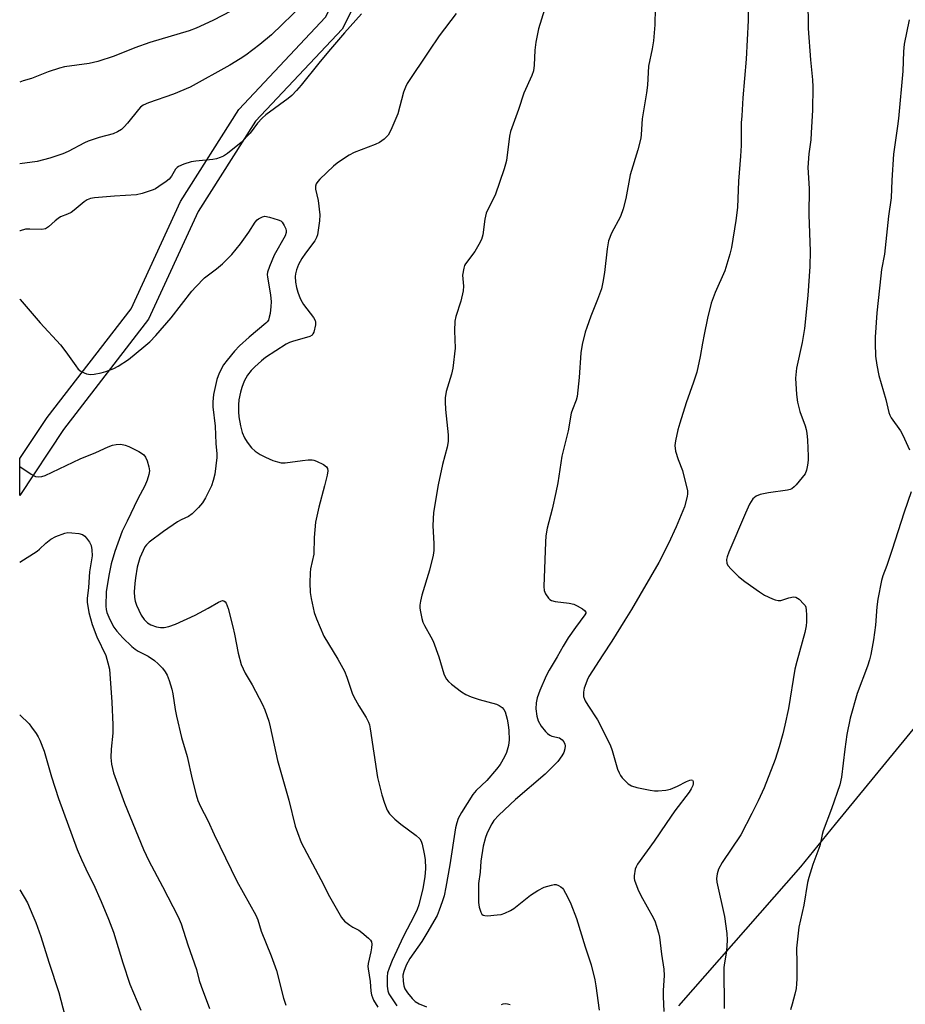
# Model space of a CAD drawing. Units: inches. Extents: x 1273762 to 1279762, y 505452 to 509453.
# Drawn here: x 1273762 to 1274024, y 507160 to 507451 of the extents above; entities that cross this region are included whole.
import ezdxf

# ---------------------------------------------------------------- set-up
doc = ezdxf.new("R2010")
doc.units = ezdxf.units.IN
doc.header["$MEASUREMENT"] = 0
for name, color, linetype in [('NTRL-Trees', 3, 'Continuous'), ('TRANS-Non Street Sidewalk', 7, 'Continuous'), ('Undefined', 1, 'Continuous')]:
    doc.layers.add(name, color=color, linetype=linetype)

msp = doc.modelspace()

# ---------------------------------------------------------------- linework, layer by layer
at = {"layer": 'NTRL-Trees'}
msp.add_lwpolyline([(1273957, 507159.5), (1273993, 507200.59), (1274003.25, 507213.16), (1274039.25, 507257.09), (1274085.5, 507334.19), (1274116.25, 507380.41), (1274119.28, 507383.43), (1274158.82, 507489.96), (1274181.88, 507588.99), (1274253.44, 507678.98), (1274315.75, 507785.33), (1274371.3, 507888.76), (1274401.94, 507974.95), (1274404.14, 508040.94), (1274384.21, 508099.34), (1274438.47, 508212.04), (1274532.38, 508381.08), (1274620.03, 508437.43), (1274758.19, 508469.11), (1274848.21, 508557.21), (1274976.54, 508656.81), (1275001.44, 508695.12)], dxfattribs=at)
at = {"layer": 'TRANS-Non Street Sidewalk'}
msp.add_polyline3d([(1274037.86, 507654.14, 0), (1273998.99, 507616.3, 0), (1273929.33, 507547.68, 0), (1273872.87, 507478.27, 0), (1273857.66, 507447.93, 0), (1273832.09, 507420.76, 0), (1273815.16, 507394.09, 0), (1273800.53, 507362.26, 0), (1273775.38, 507329.72, 0), (1273762.51, 507310.23, 0), (1273762.51, 507321.11, 0), (1273770.56, 507333.3, 0), (1273795.35, 507365.32, 0), (1273809.92, 507397.03, 0), (1273827.17, 507424.22, 0), (1273852.74, 507451.43, 0), (1273868, 507481.8, 0), (1273925, 507551.83, 0), (1273994.8, 507620.59, 0), (1274033.87, 507658.62, 0)], dxfattribs=at)
at = {"layer": 'Undefined'}
for points, elevation in [([(1273977.5, 507455.23), (1273977.54, 507450.51), (1273976.91, 507439.12), (1273975.97, 507427.68), (1273975.67, 507422.36), (1273975.44, 507420.23), (1273975.48, 507413.57), (1273975.28, 507410.45), (1273974.61, 507403.05), (1273974.32, 507395.3), (1273973.88, 507391.41), (1273972.61, 507383.48), (1273972.13, 507381.45), (1273970.62, 507376.58), (1273967.75, 507370.17), (1273966.59, 507367.07), (1273965.52, 507362.63), (1273964.49, 507357.78), (1273963.98, 507355.2), (1273963.37, 507351.23), (1273962.32, 507346.65), (1273961.4, 507343.7), (1273959.24, 507337.63), (1273957.3, 507331.56), (1273956.74, 507329.59), (1273956.02, 507326.41), (1273955.89, 507324.99), (1273956.05, 507323.31), (1273956.84, 507320.82), (1273958.14, 507317.63), (1273959.56, 507311.56), (1273959.62, 507310.7), (1273959.52, 507309.88), (1273958.66, 507306.9), (1273957.27, 507303.33), (1273956.24, 507300.93), (1273953.95, 507296.02), (1273951.14, 507290.4), (1273943.09, 507276.51), (1273941.08, 507273.44), (1273937.24, 507267.16), (1273934.56, 507263.14), (1273930.52, 507256.74), (1273929.98, 507255.71), (1273929.55, 507254.64), (1273929.09, 507253.28), (1273928.86, 507252.18), (1273928.94, 507250.86), (1273929.15, 507250.1), (1273929.39, 507249.58), (1273930.13, 507248.34), (1273933, 507244.02), (1273936.79, 507236.56), (1273937.38, 507234.88), (1273938.98, 507229.41), (1273939.39, 507228.3), (1273939.82, 507227.56), (1273940.34, 507226.89), (1273942.1, 507225.04), (1273943.04, 507224.49), (1273944.67, 507224.04), (1273948.55, 507223.22), (1273949.88, 507223.04), (1273950.97, 507223.01), (1273953.18, 507223.21), (1273954.54, 507223.51), (1273956.62, 507224.41), (1273959.3, 507225.81), (1273960.27, 507226.18), (1273960.7, 507226.25), (1273961.04, 507226.18), (1273961.27, 507225.75), (1273961.27, 507225.11), (1273961.13, 507224.62), (1273960.67, 507223.63), (1273960.09, 507222.66), (1273955.89, 507217.06), (1273953.31, 507213.4), (1273949.77, 507208.17), (1273944.84, 507201.35), (1273944.43, 507200.6), (1273944.14, 507199.83), (1273943.81, 507197.93), (1273943.81, 507197.13), (1273943.92, 507196.59), (1273944.97, 507193.96), (1273945.86, 507192.14), (1273949.53, 507185.42), (1273950.01, 507184.37), (1273950.38, 507183.3), (1273951.03, 507181.12), (1273951.34, 507179.76), (1273951.88, 507174.75), (1273952.6, 507170.34), (1273952.68, 507168.51), (1273952.45, 507164.07), (1273952.43, 507162.28), (1273952.59, 507157.81)], 340), ([(1273995.11, 507457.04), (1273995.18, 507448.13), (1273995.9, 507438.89), (1273996.48, 507432.95), (1273996.56, 507430.87), (1273996.52, 507424.04), (1273996.14, 507417.35), (1273995.97, 507415.21), (1273995.36, 507411.08), (1273995.06, 507407.06), (1273995.47, 507400.93), (1273995.41, 507393.07), (1273995.77, 507382.33), (1273995.73, 507377.89), (1273995.08, 507369.24), (1273994.1, 507359.57), (1273993.47, 507355.36), (1273991.74, 507347.85), (1273991.43, 507344.86), (1273991.75, 507340.08), (1273992.08, 507337.79), (1273992.74, 507335.06), (1273994.29, 507330.83), (1273994.6, 507329.76), (1273994.81, 507328.63), (1273995, 507326.61), (1273995.18, 507321.83), (1273995.18, 507320.64), (1273995.03, 507319.16), (1273994.75, 507317.71), (1273994.28, 507316.66), (1273991.67, 507313.4), (1273991.08, 507312.76), (1273990.41, 507312.24), (1273989.9, 507312.02), (1273989.06, 507311.82), (1273983.5, 507310.99), (1273981.04, 507310.47), (1273979.81, 507309.99), (1273978.91, 507309.23), (1273977.91, 507307.63), (1273976.67, 507305.03), (1273971.77, 507293.51), (1273971.27, 507292.12), (1273971.11, 507291.28), (1273971.23, 507290.17), (1273971.6, 507289.44), (1273972.35, 507288.57), (1273974.67, 507286.31), (1273976.48, 507284.81), (1273980.8, 507281.77), (1273982.29, 507280.84), (1273984.69, 507279.74), (1273985.5, 507279.43), (1273986.31, 507279.22), (1273987.11, 507279.26), (1273989.49, 507280.02), (1273990.83, 507280.25), (1273991.59, 507280.17), (1273992.07, 507279.94), (1273992.52, 507279.61), (1273993.96, 507278.18), (1273994.29, 507277.72), (1273994.5, 507277.21), (1273994.65, 507276.39), (1273994.73, 507274.94), (1273994.75, 507272.9), (1273994.66, 507271.74), (1273994.18, 507269.72), (1273991.83, 507261.22), (1273991.27, 507258.91), (1273989.38, 507247.3), (1273988.3, 507242.4), (1273987.69, 507239.87), (1273986.6, 507235.99), (1273985.44, 507232.3), (1273982.2, 507223.93), (1273980.4, 507220.02), (1273978.6, 507216.36), (1273975.33, 507210.06), (1273969.83, 507201.89), (1273968.75, 507199.85), (1273968.32, 507198.52), (1273968.18, 507197.16), (1273968.25, 507196.05), (1273970.5, 507185.87), (1273971.22, 507180.9), (1273971.32, 507178.87), (1273971.15, 507175.7), (1273970.52, 507172.25), (1273970.36, 507170.87), (1273970.37, 507158.69)], 338), ([(1273891.36, 507452.56), (1273886.3, 507445.94), (1273883.21, 507441.41), (1273876.88, 507431.85), (1273876.36, 507430.85), (1273875.76, 507429.33), (1273874.06, 507422.94), (1273872.07, 507418.14), (1273871.28, 507416.64), (1273870.1, 507415.44), (1273868.72, 507414.46), (1273867.43, 507413.88), (1273861.25, 507411.48), (1273859.76, 507410.77), (1273858.32, 507409.85), (1273856.22, 507408.39), (1273855.1, 507407.49), (1273851.1, 507403.62), (1273850.51, 507402.98), (1273850.04, 507402.3), (1273849.78, 507401.57), (1273849.77, 507400.71), (1273850.55, 507397.35), (1273851.07, 507393.12), (1273850.96, 507391.36), (1273850.34, 507387.22), (1273850.09, 507386.39), (1273849.6, 507385.42), (1273846.89, 507381.82), (1273845.81, 507380.17), (1273844.81, 507378.4), (1273844.15, 507376.82), (1273843.9, 507375.71), (1273843.83, 507374.88), (1273843.89, 507373.21), (1273844.16, 507371.6), (1273844.54, 507370.28), (1273845.32, 507368.38), (1273845.84, 507367.33), (1273846.3, 507366.61), (1273849.19, 507362.83), (1273849.68, 507361.95), (1273849.79, 507361.42), (1273849.75, 507360.61), (1273849.26, 507358.43), (1273849.06, 507357.95), (1273848.78, 507357.55), (1273848.17, 507357.16), (1273842.98, 507355.73), (1273842.16, 507355.42), (1273841.11, 507354.87), (1273835, 507350.96), (1273833.85, 507350.02), (1273831.86, 507348.2), (1273830.85, 507347.13), (1273829.76, 507345.77), (1273829.2, 507344.9), (1273828.74, 507343.96), (1273828.07, 507342.16), (1273827.68, 507340.76), (1273827.18, 507338.45), (1273827.03, 507336.98), (1273827.03, 507334.89), (1273827.15, 507333.48), (1273827.65, 507330.77), (1273828.17, 507328.87), (1273828.88, 507327.23), (1273829.64, 507325.96), (1273830.88, 507324.31), (1273832, 507323.32), (1273833.5, 507322.36), (1273835.07, 507321.5), (1273837.21, 507320.57), (1273838.57, 507320.12), (1273839.69, 507319.91), (1273840.81, 507319.86), (1273845.92, 507320.58), (1273847.65, 507320.74), (1273848.79, 507320.73), (1273849.33, 507320.63), (1273850.12, 507320.35), (1273852.14, 507319.33), (1273853, 507318.71), (1273853.33, 507318.16), (1273853.41, 507317.48), (1273853.2, 507316.18), (1273852.47, 507313.09), (1273850.79, 507306.79), (1273849.8, 507302.31), (1273849.44, 507297.85), (1273849.28, 507292.91), (1273848.37, 507288.58), (1273848.21, 507287.43), (1273848.08, 507284.46), (1273848.27, 507281.56), (1273848.55, 507279.81), (1273849.41, 507275.72), (1273850.07, 507273.79), (1273852.26, 507268.72), (1273856.36, 507261.93), (1273858.34, 507258.38), (1273859.05, 507256.55), (1273860.65, 507251.84), (1273861.11, 507250.75), (1273862.58, 507248.14), (1273864.8, 507244.63), (1273865.43, 507243.32), (1273865.69, 507242.49), (1273865.92, 507241.33), (1273868.13, 507226.92), (1273869.34, 507221.85), (1273870.14, 507219.4), (1273870.92, 507217.34), (1273871.59, 507216.17), (1273873.19, 507214.61), (1273874.97, 507213.16), (1273879.5, 507209.81), (1273880.57, 507208.85), (1273880.99, 507208.13), (1273881.25, 507207.3), (1273881.91, 507204.4), (1273882.2, 507202.72), (1273882.31, 507200.12), (1273882.04, 507197.58), (1273881.44, 507194.13), (1273880.25, 507189.39), (1273879.79, 507188.01), (1273878.96, 507186.11), (1273875.74, 507180.13), (1273872.38, 507172.86), (1273871.5, 507170.66), (1273871.09, 507169.25), (1273870.95, 507168.07), (1273870.98, 507165.37), (1273871.16, 507163.98), (1273871.49, 507163.1), (1273872.06, 507162.13), (1273873.81, 507159.53)], 346), ([(1273917.39, 507453.75), (1273915.64, 507448.03), (1273914.84, 507444.05), (1273914.49, 507441.76), (1273914.36, 507437.3), (1273914.11, 507435.63), (1273913.65, 507434.27), (1273911.32, 507429.08), (1273909.72, 507424.2), (1273907.36, 507417.69), (1273907.08, 507416.33), (1273906.13, 507409.19), (1273905.9, 507408.05), (1273905.5, 507406.66), (1273902.79, 507398.88), (1273900.65, 507394.67), (1273900.19, 507393.62), (1273899.77, 507391.79), (1273899.18, 507387.23), (1273898.78, 507385.86), (1273898, 507384.3), (1273896.84, 507382.27), (1273894.06, 507378.68), (1273893.82, 507378.17), (1273893.56, 507377.34), (1273893.23, 507375.31), (1273893.5, 507372.05), (1273893.4, 507370.64), (1273892.67, 507367.66), (1273891.22, 507363.13), (1273890.94, 507361.71), (1273890.82, 507358.85), (1273890.98, 507353.69), (1273890.29, 507347.8), (1273889.94, 507346.06), (1273888.39, 507340.9), (1273888.08, 507339.02), (1273888.06, 507337.9), (1273888.17, 507335.63), (1273888.93, 507328.17), (1273889, 507327), (1273888.95, 507326.14), (1273888.62, 507324.49), (1273887.28, 507319.4), (1273885.96, 507313.37), (1273884.66, 507305.17), (1273884.4, 507301.35), (1273884.72, 507295.95), (1273884.69, 507293.98), (1273884.56, 507292.58), (1273883.48, 507288.13), (1273881.19, 507280.75), (1273880.8, 507279.01), (1273880.63, 507277.84), (1273880.64, 507276.99), (1273880.78, 507275.86), (1273881.16, 507273.91), (1273881.46, 507272.82), (1273881.95, 507271.79), (1273883.84, 507268.53), (1273884.48, 507267.23), (1273886.19, 507262.61), (1273887.7, 507257.53), (1273888.4, 507256.09), (1273889.05, 507255.27), (1273889.92, 507254.51), (1273892.93, 507252.21), (1273894.15, 507251.45), (1273895.71, 507250.8), (1273898.12, 507249.96), (1273903.26, 507248.59), (1273904.04, 507248.25), (1273904.86, 507247.6), (1273905.36, 507247), (1273905.74, 507246.29), (1273906.37, 507244.15), (1273906.68, 507242.49), (1273906.88, 507240.83), (1273906.92, 507238.07), (1273906.73, 507236.44), (1273906.17, 507234.31), (1273905.59, 507233.04), (1273904.29, 507230.83), (1273903.25, 507229.43), (1273900.35, 507226.1), (1273897.25, 507223.08), (1273896.25, 507221.94), (1273892.86, 507216.57), (1273891.93, 507214.81), (1273891.47, 507213.53), (1273891.13, 507212.12), (1273889.41, 507201.19), (1273888.28, 507194.6), (1273887.74, 507192.04), (1273887.22, 507190.19), (1273886.34, 507187.77), (1273885.66, 507186.19), (1273882.7, 507180.93), (1273881.17, 507178.48), (1273877.64, 507173.5), (1273876.52, 507171.53), (1273875.83, 507169.68), (1273875.62, 507168.58), (1273875.65, 507166.83), (1273875.86, 507165.39), (1273876.21, 507164.5), (1273876.98, 507163.35), (1273878.28, 507161.72), (1273879.24, 507160.8), (1273880.39, 507160.14), (1273882.56, 507159.24)], 344), ([(1273950.01, 507454.13), (1273949.99, 507449.23), (1273949.54, 507444.49), (1273949.21, 507442.15), (1273948.09, 507437.05), (1273947.81, 507431.41), (1273947.5, 507429.14), (1273946.17, 507421.44), (1273945.92, 507416.81), (1273945.78, 507415.7), (1273944.91, 507412.32), (1273942.69, 507404.91), (1273941.42, 507397.96), (1273940.56, 507394.86), (1273939.77, 507392.64), (1273937.2, 507387.65), (1273936.25, 507385.41), (1273935.86, 507383.06), (1273935.12, 507376.06), (1273934.65, 507373.22), (1273934.17, 507371.23), (1273933.07, 507368.06), (1273931.08, 507363.21), (1273929.84, 507359.85), (1273929.42, 507358.44), (1273928.51, 507354.77), (1273928.07, 507352.31), (1273927.65, 507345.07), (1273926.99, 507339.45), (1273926.72, 507338.41), (1273925.62, 507335.61), (1273925.3, 507334.52), (1273924.41, 507329.32), (1273922.49, 507321.88), (1273921.29, 507313.96), (1273920.75, 507311.12), (1273919.64, 507306.2), (1273918.21, 507300.55), (1273917.82, 507298.35), (1273917.64, 507296.41), (1273917.19, 507283.32), (1273917.27, 507282.19), (1273917.64, 507281.19), (1273918.58, 507279.88), (1273918.96, 507279.53), (1273919.41, 507279.26), (1273920.51, 507278.97), (1273924.63, 507278.43), (1273926.02, 507278.11), (1273927.07, 507277.65), (1273928.58, 507276.77), (1273929.22, 507276.29), (1273929.58, 507275.76), (1273929.57, 507275.47), (1273929.31, 507274.94), (1273926.49, 507271.25), (1273924.33, 507268.16), (1273922.86, 507265.72), (1273921.17, 507262.6), (1273918.75, 507258.65), (1273917.9, 507256.93), (1273915.99, 507252.6), (1273915.26, 507250.43), (1273914.95, 507249.01), (1273914.83, 507247.25), (1273915.09, 507245.06), (1273915.55, 507243.7), (1273916.4, 507242.13), (1273917.69, 507240.54), (1273918.29, 507239.93), (1273918.95, 507239.41), (1273919.52, 507239.15), (1273921.8, 507238.64), (1273922.25, 507238.4), (1273922.64, 507238.07), (1273923.12, 507237.47), (1273923.43, 507236.78), (1273923.5, 507236.26), (1273923.42, 507235.44), (1273923.11, 507234.37), (1273922.53, 507233.34), (1273921.28, 507231.67), (1273920.08, 507230.4), (1273917.56, 507227.96), (1273908.78, 507220.46), (1273903.91, 507215.85), (1273902.46, 507214.21), (1273901.84, 507213.27), (1273900.85, 507211.42), (1273900.34, 507210.34), (1273899.95, 507209.23), (1273899.25, 507206.66), (1273898.62, 507202.27), (1273898.35, 507199.01), (1273897.94, 507195.6), (1273897.93, 507190.05), (1273898.15, 507188.62), (1273898.55, 507187.22), (1273898.92, 507186.54), (1273899.29, 507186.27), (1273899.76, 507186.16), (1273900.57, 507186.14), (1273903.45, 507186.35), (1273904.59, 507186.51), (1273905.7, 507186.87), (1273907.31, 507187.67), (1273908.32, 507188.28), (1273913.25, 507192.15), (1273915.44, 507193.56), (1273917.24, 507194.54), (1273919.43, 507195.2), (1273920.25, 507195.33), (1273920.79, 507195.32), (1273921.55, 507195.07), (1273922.25, 507194.64), (1273922.66, 507194.28), (1273923.02, 507193.83), (1273924.17, 507191.75), (1273925.13, 507189.62), (1273926.8, 507185.34), (1273929.36, 507176.94), (1273931.14, 507171.64), (1273932.25, 507167.19), (1273932.54, 507165.44), (1273933.48, 507158.19)], 342), ([(1274024.97, 507450.67), (1274023.53, 507443.54), (1274023.33, 507441.31), (1274023.11, 507435.58), (1274021.89, 507421.56), (1274021.62, 507419.28), (1274020.41, 507411.06), (1274019.9, 507403.37), (1274019.7, 507398.15), (1274018.96, 507392.68), (1274017.75, 507381.49), (1274016.88, 507376.94), (1274016.61, 507375.05), (1274015.47, 507364.21), (1274015.02, 507356.99), (1274014.99, 507355.22), (1274015.12, 507351.34), (1274015.45, 507348.76), (1274016.1, 507345.66), (1274018.08, 507338.55), (1274019.05, 507334.73), (1274019.35, 507333.95), (1274019.75, 507333.2), (1274022.41, 507329.28), (1274023.17, 507328.02), (1274025.15, 507323.73)], 336), ([(1274025.58, 507311.31), (1274023.49, 507305.32), (1274019.94, 507293.95), (1274018.45, 507289.59), (1274017.22, 507286.49), (1274016.82, 507285.14), (1274015.76, 507279.64), (1274015.5, 507277.37), (1274015.06, 507271.89), (1274014.45, 507267.57), (1274013.71, 507263.29), (1274013.31, 507261.66), (1274012.73, 507259.81), (1274009.63, 507251.78), (1274007.58, 507244.5), (1274006.63, 507239.61), (1274006.02, 507235.33), (1274005, 507227), (1274004.58, 507224.81), (1274002.13, 507217.73), (1273999.66, 507211.16), (1273999.35, 507210.07), (1273998.65, 507206.78), (1273996.62, 507201.3), (1273995.36, 507197.37), (1273994.98, 507195.95), (1273993.97, 507189.28), (1273992.49, 507182.73), (1273992.12, 507180.1), (1273991.8, 507176.54), (1273991.86, 507172.1), (1273991.82, 507167.49), (1273991.78, 507166.05), (1273991.62, 507164.65), (1273991.31, 507162.98), (1273990.5, 507159.98), (1273989.99, 507158.36)], 336), ([(1273904.72, 507159.95), (1273905.21, 507160.11), (1273905.96, 507160.19), (1273906.49, 507160.13), (1273907.29, 507159.88)], 344)]:
    msp.add_lwpolyline(points, dxfattribs=dict(at, elevation=elevation))
for points in [[(1273846.11, 507455.3, 350), (1273836.81, 507446.26, 350), (1273833.39, 507443.36, 350), (1273829.22, 507440.26, 350), (1273827.52, 507439.13, 350), (1273824.48, 507437.29, 350), (1273812.78, 507430.82, 350), (1273807.86, 507428.71, 350), (1273800.49, 507426.17, 350), (1273798.95, 507425.47, 350), (1273798.14, 507424.89, 350), (1273797.53, 507424.25, 350), (1273794.3, 507420.14, 350), (1273793.37, 507419.06, 350), (1273792.51, 507418.35, 350), (1273791.33, 507417.62, 350), (1273790.06, 507417.06, 350), (1273785.96, 507415.96, 350), (1273782.68, 507414.87, 350), (1273781.63, 507414.39, 350), (1273776.78, 507411.77, 350), (1273775.18, 507411.14, 350), (1273771.38, 507409.83, 350), (1273767.61, 507408.84, 350), (1273762.51, 507408.17, 350)], [(1273863.38, 507452.46, 348), (1273858.35, 507446.86, 348), (1273853.67, 507441.38, 348), (1273850.78, 507437.92, 348), (1273845.58, 507431.36, 348), (1273844.23, 507429.82, 348), (1273842.83, 507428.37, 348), (1273841.76, 507427.42, 348), (1273835.17, 507422.6, 348), (1273834.02, 507421.68, 348), (1273832.65, 507420.17, 348), (1273830.51, 507417.27, 348), (1273827.82, 507414.46, 348), (1273823.87, 507411.25, 348), (1273822.65, 507410.46, 348), (1273821.64, 507410, 348), (1273820.6, 507409.65, 348), (1273819.5, 507409.42, 348), (1273814.52, 507408.94, 348), (1273813.07, 507408.72, 348), (1273810.9, 507408.06, 348), (1273809.37, 507407.41, 348), (1273808.93, 507407.1, 348), (1273808.46, 507406.56, 348), (1273807.29, 507404.5, 348), (1273806.59, 507403.67, 348), (1273805.71, 507402.94, 348), (1273803.58, 507401.43, 348), (1273802.61, 507400.81, 348), (1273801.84, 507400.45, 348), (1273798.61, 507399.38, 348), (1273796.96, 507399, 348), (1273790.52, 507398.65, 348), (1273784.53, 507398.13, 348), (1273783.4, 507397.92, 348), (1273782.43, 507397.5, 348), (1273781.51, 507396.93, 348), (1273778.59, 507394.48, 348), (1273777.64, 507393.82, 348), (1273776.63, 507393.32, 348), (1273774.51, 507392.48, 348), (1273773.8, 507392.05, 348), (1273772.93, 507391.36, 348), (1273771, 507389.56, 348), (1273770.07, 507388.96, 348), (1273768.98, 507388.78, 348), (1273765.44, 507388.89, 348), (1273764.19, 507388.84, 348), (1273762.59, 507388.42, 348), (1273762.51, 507388.39, 348)], [(1273824.96, 507453.32, 352), (1273819.5, 507450.48, 352), (1273814.56, 507448.19, 352), (1273812.49, 507447.48, 352), (1273800.87, 507443.97, 352), (1273796.48, 507442.41, 352), (1273790.34, 507439.93, 352), (1273785.57, 507438.42, 352), (1273783, 507437.83, 352), (1273775.71, 507436.78, 352), (1273774.27, 507436.4, 352), (1273770.85, 507435.31, 352), (1273765.93, 507433.41, 352), (1273763.47, 507432.69, 352), (1273762.52, 507432.31, 352)], [(1273762.51, 507368.23, 348), (1273762.62, 507368.07, 348), (1273768.5, 507361.23, 348), (1273774.52, 507354.69, 348), (1273776.11, 507352.66, 348), (1273779.02, 507348.49, 348), (1273779.75, 507347.57, 348), (1273780.64, 507346.84, 348), (1273782.24, 507346.15, 348), (1273783.36, 507345.96, 348), (1273784.52, 507346.07, 348), (1273786.56, 507346.48, 348), (1273787.94, 507346.87, 348), (1273790.3, 507347.73, 348), (1273791.54, 507348.37, 348), (1273794.61, 507350.42, 348), (1273799.16, 507354.13, 348), (1273800.87, 507355.65, 348), (1273802.68, 507357.46, 348), (1273807.24, 507362.73, 348), (1273813.3, 507370.55, 348), (1273814.44, 507371.87, 348), (1273817.06, 507374.46, 348), (1273820.62, 507377.18, 348), (1273822.34, 507378.59, 348), (1273825.06, 507381.42, 348), (1273827.69, 507384.59, 348), (1273830.09, 507388.02, 348), (1273832, 507390.95, 348), (1273832.54, 507391.59, 348), (1273832.95, 507391.93, 348), (1273834.11, 507392.55, 348), (1273834.87, 507392.68, 348), (1273836.26, 507392.44, 348), (1273838.77, 507391.67, 348), (1273839.52, 507391.3, 348), (1273839.94, 507390.95, 348), (1273840.56, 507390, 348), (1273841.02, 507388.93, 348), (1273841.15, 507388.39, 348), (1273841.15, 507387.88, 348), (1273840.86, 507386.94, 348), (1273837.61, 507381.16, 348), (1273836.22, 507377.88, 348), (1273835.67, 507376.2, 348), (1273835.58, 507375.49, 348), (1273835.61, 507374.67, 348), (1273836.53, 507369.45, 348), (1273836.7, 507367.41, 348), (1273836.61, 507365.99, 348), (1273836.37, 507363.98, 348), (1273836.16, 507362.84, 348), (1273835.88, 507362.04, 348), (1273835.53, 507361.5, 348), (1273835.13, 507361.08, 348), (1273830.19, 507357, 348), (1273827.34, 507354.39, 348), (1273825.89, 507352.87, 348), (1273823.68, 507350.2, 348), (1273822.69, 507348.81, 348), (1273821.36, 507346.34, 348), (1273820.69, 507344.51, 348), (1273819.67, 507340.08, 348), (1273819.48, 507337.86, 348), (1273819.54, 507336.43, 348), (1273820.15, 507330.66, 348), (1273820.42, 507325.54, 348), (1273820.69, 507322.49, 348), (1273820.69, 507321.42, 348), (1273820.09, 507316.57, 348), (1273819.6, 507314.7, 348), (1273819.07, 507313.1, 348), (1273817.31, 507309.49, 348), (1273816.44, 507308.02, 348), (1273815.28, 507306.7, 348), (1273813.39, 507304.84, 348), (1273812.27, 507303.99, 348), (1273810.11, 507302.99, 348), (1273809.1, 507302.43, 348), (1273804.93, 507299.64, 348), (1273800.71, 507296.4, 348), (1273799.96, 507295.67, 348), (1273799.46, 507295.02, 348), (1273798.9, 507294.02, 348), (1273797.98, 507291.81, 348), (1273797.51, 507290.43, 348), (1273797.17, 507289.07, 348), (1273796.64, 507285.93, 348), (1273796.44, 507284.24, 348), (1273796.3, 507281.73, 348), (1273796.39, 507280.06, 348), (1273796.58, 507278.98, 348), (1273796.98, 507277.86, 348), (1273798.39, 507274.88, 348), (1273799.19, 507273.64, 348), (1273800.25, 507272.67, 348), (1273801.23, 507272.05, 348), (1273802.89, 507271.44, 348), (1273804.02, 507271.25, 348), (1273805.16, 507271.29, 348), (1273806.56, 507271.5, 348), (1273808.47, 507272.2, 348), (1273814.32, 507274.88, 348), (1273818.09, 507276.93, 348), (1273821.14, 507278.73, 348), (1273821.86, 507279.06, 348), (1273822.34, 507279.17, 348), (1273822.76, 507279.12, 348), (1273823.11, 507278.85, 348), (1273823.4, 507278.42, 348), (1273824.03, 507276.81, 348), (1273825.38, 507271.41, 348), (1273825.87, 507269.28, 348), (1273826.96, 507263.69, 348), (1273827.87, 507260.28, 348), (1273829.04, 507257.8, 348), (1273831.09, 507254.36, 348), (1273834.19, 507248.48, 348), (1273834.86, 507246.88, 348), (1273836.01, 507243.6, 348), (1273836.44, 507241.95, 348), (1273838.6, 507231.92, 348), (1273841.89, 507220.29, 348), (1273843.83, 507212.57, 348), (1273844.47, 507210.67, 348), (1273845.6, 507207.73, 348), (1273851.38, 507196.87, 348), (1273853.89, 507191.79, 348), (1273857.45, 507185.6, 348), (1273858.37, 507184.55, 348), (1273859.9, 507183.32, 348), (1273860.85, 507182.73, 348), (1273862.57, 507181.89, 348), (1273863.51, 507181.22, 348), (1273865.48, 507179.51, 348), (1273866.03, 507178.89, 348), (1273866.28, 507178.43, 348), (1273866.41, 507177.69, 348), (1273866.35, 507176.61, 348), (1273866.17, 507175.49, 348), (1273865.38, 507171.98, 348), (1273865.29, 507171.16, 348), (1273865.32, 507170.4, 348), (1273865.89, 507166.71, 348), (1273866.16, 507163.85, 348), (1273866.36, 507162.76, 348), (1273866.6, 507161.99, 348), (1273866.95, 507161.2, 348), (1273868.15, 507159.14, 348)], [(1273762.51, 507318.8, 350), (1273765.85, 507316.52, 350), (1273767.12, 507315.86, 350), (1273767.91, 507315.72, 350), (1273768.98, 507315.8, 350), (1273770.06, 507316.15, 350), (1273780.39, 507321.01, 350), (1273784.96, 507322.91, 350), (1273788.58, 507324.56, 350), (1273789.89, 507325.06, 350), (1273790.95, 507325.31, 350), (1273792.3, 507325.34, 350), (1273793.65, 507325.1, 350), (1273794.74, 507324.65, 350), (1273797.69, 507323.17, 350), (1273798.45, 507322.73, 350), (1273799.13, 507322.21, 350), (1273799.62, 507321.52, 350), (1273800.07, 507320.5, 350), (1273800.62, 507318.67, 350), (1273800.77, 507317.53, 350), (1273800.62, 507316.4, 350), (1273800.1, 507314.72, 350), (1273799.44, 507313.08, 350), (1273797.36, 507309.22, 350), (1273794.23, 507302.66, 350), (1273792.71, 507299.65, 350), (1273790.56, 507293.67, 350), (1273789.5, 507290.01, 350), (1273788.87, 507287.13, 350), (1273788, 507281.88, 350), (1273787.87, 507277.57, 350), (1273787.99, 507276.51, 350), (1273788.21, 507275.65, 350), (1273789.06, 507273.6, 350), (1273790.31, 507271.33, 350), (1273791.17, 507270.15, 350), (1273792.93, 507268.17, 350), (1273795.59, 507265.67, 350), (1273796.6, 507264.82, 350), (1273797.47, 507264.3, 350), (1273800.43, 507262.79, 350), (1273802.3, 507261.54, 350), (1273803.39, 507260.53, 350), (1273804.61, 507259.24, 350), (1273805.46, 507258.16, 350), (1273806.03, 507257.21, 350), (1273806.64, 507255.57, 350), (1273807.4, 507253.06, 350), (1273807.68, 507251.64, 350), (1273808.34, 507247.07, 350), (1273808.76, 507245.06, 350), (1273810.28, 507238.76, 350), (1273811.89, 507233.13, 350), (1273813.36, 507226.45, 350), (1273814.57, 507221.83, 350), (1273815.11, 507220.19, 350), (1273815.9, 507218.43, 350), (1273817.98, 507214.28, 350), (1273819.9, 507210.13, 350), (1273826.58, 507196.34, 350), (1273832.18, 507186.33, 350), (1273832.74, 507184.88, 350), (1273833.79, 507181.56, 350), (1273836.67, 507174.32, 350), (1273838.24, 507169.95, 350), (1273840.34, 507161.81, 350), (1273841.04, 507159.72, 350)], [(1273762.5, 507290.58, 352), (1273767.64, 507293.79, 352), (1273768.32, 507294.34, 352), (1273770.25, 507296.19, 352), (1273771.64, 507297.28, 352), (1273773.17, 507298.07, 352), (1273775.83, 507299.11, 352), (1273776.66, 507299.25, 352), (1273777.84, 507299.21, 352), (1273779.92, 507298.96, 352), (1273781.03, 507298.67, 352), (1273781.7, 507298.23, 352), (1273782.24, 507297.62, 352), (1273783.05, 507296.47, 352), (1273783.56, 507295.49, 352), (1273783.83, 507294.13, 352), (1273783.88, 507292.45, 352), (1273783.1, 507287.7, 352), (1273782.81, 507283.04, 352), (1273782.42, 507279.83, 352), (1273782.43, 507278.69, 352), (1273782.93, 507275.68, 352), (1273783.88, 507272.08, 352), (1273785.28, 507268.49, 352), (1273787.9, 507262.99, 352), (1273788.55, 507260.84, 352), (1273788.96, 507258.96, 352), (1273789.67, 507249.24, 352), (1273790.03, 507242.51, 352), (1273789.97, 507240.03, 352), (1273789.47, 507235.3, 352), (1273789.36, 507232.87, 352), (1273789.6, 507230.87, 352), (1273790.16, 507228.3, 352), (1273793.43, 507219.33, 352), (1273799.02, 507205.72, 352), (1273800.61, 507202.33, 352), (1273804.68, 507194.76, 352), (1273809.26, 507185.81, 352), (1273810.19, 507183.76, 352), (1273812.14, 507177.57, 352), (1273814.7, 507170.29, 352), (1273815.51, 507167.02, 352), (1273816.05, 507165.36, 352), (1273818.51, 507158.73, 352)], [(1273762.5, 507245.42, 354), (1273765.28, 507242.75, 354), (1273766, 507241.85, 354), (1273767.32, 507239.93, 354), (1273767.93, 507238.94, 354), (1273768.43, 507237.93, 354), (1273769.67, 507234.77, 354), (1273771.84, 507227.16, 354), (1273773.97, 507220.78, 354), (1273779.44, 507205.65, 354), (1273780.7, 507202.72, 354), (1273782.68, 507198.52, 354), (1273784.23, 507195.46, 354), (1273786.58, 507190.37, 354), (1273788.74, 507185.09, 354), (1273790.14, 507181.3, 354), (1273792.9, 507172.26, 354), (1273795.04, 507165.89, 354), (1273798.24, 507158.24, 354)], [(1273762.5, 507193.74, 356), (1273764.75, 507189.9, 356), (1273766.42, 507186.22, 356), (1273767.3, 507184.08, 356), (1273768.73, 507179.95, 356), (1273771.05, 507172.41, 356), (1273774.03, 507163.49, 356), (1273775.83, 507156.66, 356)]]:
    msp.add_polyline3d(points, dxfattribs=at)

doc.saveas('drawing.dxf')
